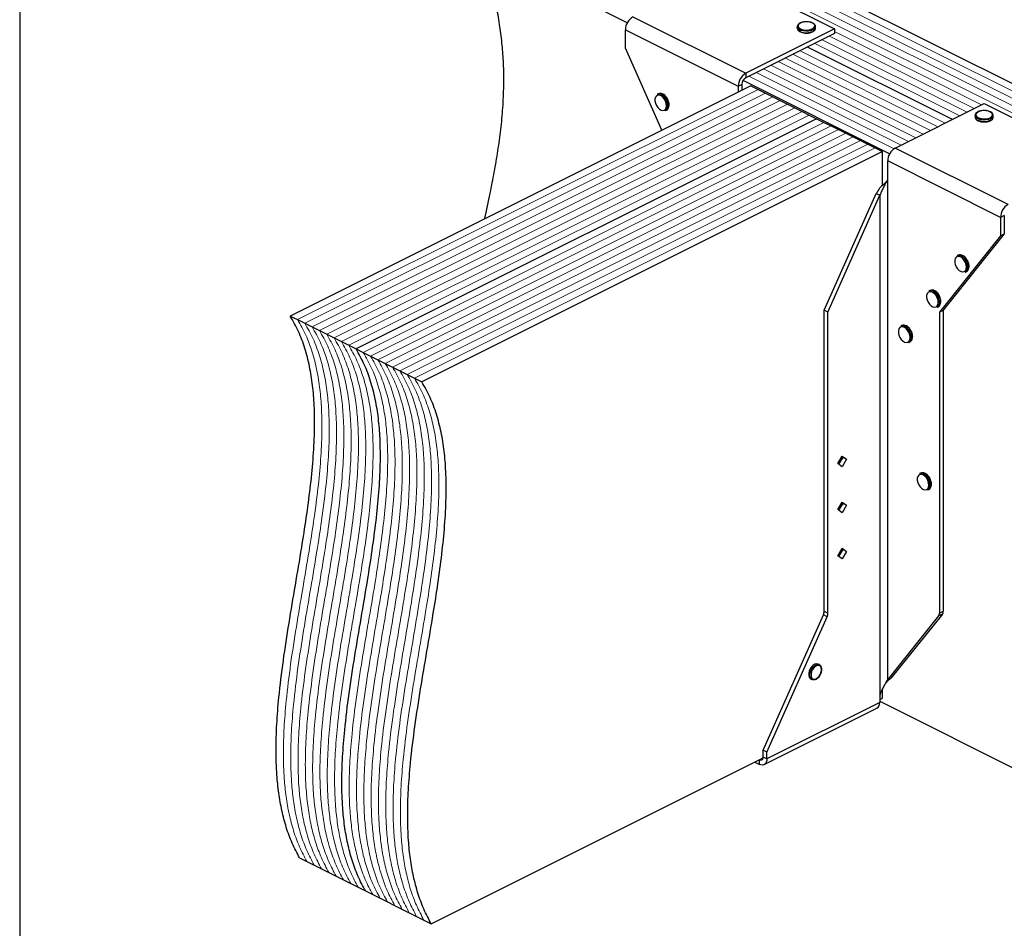
# Model space of a CAD drawing. Units: millimetres. Extents: x -1060 to -150, y -225 to 964.
# Drawn here: x -1025 to -484, y 174 to 674 of the extents above; entities that cross this region are included whole.
import ezdxf

# ---------------------------------------------------------------- set-up
doc = ezdxf.new("R2010")
doc.units = ezdxf.units.MM
doc.header["$MEASUREMENT"] = 0
doc.layers.get('0').update_dxf_attribs({"linetype": 'CONTINUOUS', "lineweight": 15})
doc.layers.get('Defpoints').update_dxf_attribs({"linetype": 'CONTINUOUS'})

msp = doc.modelspace()

# ---------------------------------------------------------------- linework, layer by layer
at = {"color": 7, "linetype": 'Continuous', "lineweight": 25}
for p, q in [((-327.66, 562.99), (-700.04, 749.19)), ((-691.06, 672.29), (-772.45, 712.98)), ((-639.06, 699.98), (-577, 668.95)), ((-687.98, 675.52), (-625.91, 644.49)), ((-692.11, 668.39), (-630.05, 637.35)), ((-692.11, 658.25), (-692.11, 668.39)), ((-577, 668.95), (-625.91, 644.49)), ((-577, 666.41), (-625.91, 641.96)), ((-597.55, 670.13), (-597.55, 669.34)), ((-587.48, 669.34), (-587.48, 670.13)), ((-587.48, 669.29), (-587.48, 669.34)), ((-577, 668.95), (-577, 666.41)), ((-672.05, 613.13), (-692.11, 658.25)), ((-512.21, 619.07), (-591.95, 658.94)), ((-512.21, 619.07), (-591.95, 658.94)), ((-546.72, 600.12), (-627.39, 640.45)), ((-625.91, 644.49), (-625.91, 641.96)), ((-623.11, 637.6), (-876.53, 510.89)), ((-630.05, 637.35), (-627.98, 638.39)), ((-630.05, 637.35), (-630.05, 634.13)), ((-627.98, 638.39), (-627.98, 635.16)), ((-623.11, 637.6), (-619.08, 635.59)), ((-619.08, 635.59), (-615.06, 633.58)), ((-674, 633.24), (-674.65, 632.92)), ((-615.06, 633.58), (-611.04, 631.57)), ((-611.04, 631.57), (-607.01, 629.56)), ((-607.01, 629.56), (-602.99, 627.54)), ((-670.15, 623.92), (-669.5, 624.24)), ((-668.84, 626.64), (-668.87, 626.05)), ((-668.06, 627.12), (-668.07, 627.32)), ((-602.99, 627.54), (-598.97, 625.53)), ((-598.97, 625.53), (-594.95, 623.52)), ((-594.95, 623.52), (-590.92, 621.51)), ((-543.64, 603.35), (-494.72, 627.81)), ((-494.72, 627.81), (-432.66, 596.78)), ((-586.9, 619.5), (-840.33, 492.79)), ((-586.9, 619.5), (-840.33, 492.79)), ((-590.92, 621.51), (-586.9, 619.5)), ((-586.9, 619.5), (-582.88, 617.49)), ((-499.76, 621.24), (-499.76, 620.45)), ((-489.69, 620.45), (-489.69, 621.24)), ((-489.69, 620.39), (-489.69, 620.45)), ((-582.88, 617.49), (-578.86, 615.48)), ((-578.86, 615.48), (-574.83, 613.46)), ((-574.83, 613.46), (-570.81, 611.45)), ((-570.81, 611.45), (-566.79, 609.44)), ((-566.79, 609.44), (-562.77, 607.43)), ((-562.77, 607.43), (-558.74, 605.42)), ((-550.7, 601.4), (-804.12, 474.68)), ((-558.74, 605.42), (-554.72, 603.41)), ((-554.72, 603.41), (-550.7, 601.4)), ((-550.7, 582.79), (-550.7, 601.4)), ((-481.58, 572.32), (-543.64, 603.35)), ((-485.71, 565.19), (-547.78, 596.22)), ((-547.78, 586.08), (-547.78, 596.22)), ((-547.93, 585.9), (-547.78, 586.08)), ((-547.93, 585.9), (-547.93, 310.69)), ((-582.73, 514.09), (-554.13, 578.4)), ((-580.66, 513.06), (-552.06, 577.37)), ((-554.13, 578.4), (-552.06, 577.37)), ((-552.06, 577.37), (-552.06, 302.16)), ((-483.64, 566.22), (-485.71, 565.19)), ((-485.71, 565.19), (-485.71, 555.05)), ((-483.64, 566.22), (-483.64, 556.08)), ((-485.71, 555.05), (-519.33, 513.06)), ((-483.64, 556.08), (-517.26, 514.09)), ((-485.71, 555.05), (-483.64, 556.08)), ((-508.97, 544.4), (-509.62, 544.07)), ((-503.81, 537.79), (-503.85, 537.2)), ((-503.03, 538.28), (-503.04, 538.47)), ((-505.12, 535.07), (-504.47, 535.39)), ((-524.49, 525.01), (-525.14, 524.69)), ((-520.64, 515.69), (-519.99, 516.01)), ((-519.33, 518.41), (-519.36, 517.82)), ((-518.55, 518.9), (-518.56, 519.09)), ((-876.53, 510.89), (-872.51, 508.88)), ((-580.66, 513.06), (-582.73, 514.09)), ((-582.73, 348.44), (-582.73, 514.09)), ((-580.66, 347.41), (-580.66, 513.06)), ((-519.33, 513.06), (-517.26, 514.09)), ((-519.33, 513.06), (-519.33, 347.41)), ((-517.26, 514.09), (-517.26, 348.44)), ((-872.51, 508.88), (-868.49, 506.86)), ((-868.49, 506.86), (-864.46, 504.85)), ((-864.46, 504.85), (-860.44, 502.84)), ((-540.01, 505.63), (-540.65, 505.31)), ((-860.44, 502.84), (-856.42, 500.83)), ((-856.42, 500.83), (-852.4, 498.82)), ((-852.4, 498.82), (-848.37, 496.81)), ((-534.84, 499.03), (-534.88, 498.44)), ((-534.06, 499.52), (-534.07, 499.71)), ((-848.37, 496.81), (-844.35, 494.8)), ((-844.35, 494.8), (-840.33, 492.79)), ((-536.15, 496.31), (-535.51, 496.63)), ((-840.33, 492.79), (-836.31, 490.77)), ((-836.31, 490.77), (-832.28, 488.76)), ((-832.28, 488.76), (-828.26, 486.75)), ((-828.26, 486.75), (-824.24, 484.74)), ((-824.24, 484.74), (-820.22, 482.73)), ((-820.22, 482.73), (-816.19, 480.72)), ((-816.19, 480.72), (-812.17, 478.71)), ((-812.17, 478.71), (-808.15, 476.69)), ((-808.15, 476.69), (-804.12, 474.68)), ((-575.3, 429.64), (-572.9, 433.78)), ((-573.09, 433.45), (-572.57, 433.07)), ((-572.9, 433.78), (-570.5, 432.04)), ((-572.9, 427.9), (-575.3, 429.64)), ((-572.57, 433.07), (-574.78, 429.26)), ((-570.5, 432.04), (-572.9, 427.9)), ((-570.5, 432.04), (-572.57, 433.07)), ((-529.66, 424.45), (-530.31, 424.13)), ((-524.5, 417.85), (-524.54, 417.25)), ((-523.72, 418.33), (-523.73, 418.52)), ((-525.81, 415.12), (-525.16, 415.45)), ((-575.3, 404.3), (-572.9, 408.44)), ((-572.57, 407.74), (-574.78, 403.93)), ((-573.09, 408.11), (-572.57, 407.74)), ((-572.9, 408.44), (-570.5, 406.7)), ((-570.5, 406.7), (-572.9, 402.56)), ((-570.5, 406.7), (-572.57, 407.74)), ((-572.9, 402.56), (-575.3, 404.3)), ((-575.3, 378.97), (-572.9, 383.1)), ((-572.57, 382.4), (-574.78, 378.59)), ((-573.09, 382.78), (-572.57, 382.4)), ((-572.9, 383.1), (-570.5, 381.36)), ((-570.5, 381.36), (-572.9, 377.23)), ((-570.5, 381.36), (-572.57, 382.4)), ((-572.9, 377.23), (-575.3, 378.97)), ((-582.73, 348.44), (-580.66, 347.41)), ((-517.73, 346.86), (-545.86, 311.72)), ((-517.73, 346.86), (-519.8, 345.82)), ((-519.33, 347.41), (-517.26, 348.44)), ((-616.34, 271.83), (-583.19, 346.39)), ((-614.28, 270.8), (-581.13, 345.35)), ((-581.13, 345.35), (-583.19, 346.39)), ((-519.8, 345.82), (-547.93, 310.69)), ((-585.4, 319), (-586.05, 319.32)), ((-584.1, 316.17), (-584.08, 316.36)), ((-590.13, 311.15), (-589.49, 310.83)), ((-549.15, 308.39), (-547.2, 310.66)), ((-547.93, 310.69), (-545.86, 311.72)), ((-547.27, 310.61), (-545.86, 311.72)), ((-550.7, 300.51), (-550.7, 305.45)), ((-552.21, 298.14), (-614.28, 267.11)), ((-552.06, 302.16), (-552.21, 301.83)), ((-552.21, 301.83), (-552.21, 298.14)), ((-552.21, 299.76), (-550.7, 300.51)), ((-552.21, 298.82), (-400.06, 222.74)), ((-615.8, 263.94), (-553.73, 294.97)), ((-614.28, 270.8), (-616.34, 271.83)), ((-616.34, 268.14), (-616.34, 271.83)), ((-798.95, 176.39), (-616.38, 267.67)), ((-618.43, 266.65), (-618.41, 266.64)), ((-616.39, 267.65), (-618.41, 266.64)), ((-618.41, 264.11), (-618.41, 266.64)), ((-614.28, 267.11), (-616.34, 268.14)), ((-614.28, 267.11), (-614.28, 270.8)), ((-620.96, 265.38), (-618.41, 264.11)), ((-871.36, 212.59), (-867.34, 210.58)), ((-867.34, 210.58), (-863.31, 208.57)), ((-863.31, 208.57), (-859.29, 206.56)), ((-859.29, 206.56), (-855.27, 204.55)), ((-855.27, 204.55), (-851.25, 202.53)), ((-851.25, 202.53), (-847.22, 200.52)), ((-847.22, 200.52), (-843.2, 198.51)), ((-843.2, 198.51), (-839.18, 196.5)), ((-839.18, 196.5), (-835.16, 194.49)), ((-835.16, 194.49), (-831.13, 192.48)), ((-831.13, 192.48), (-827.11, 190.47)), ((-827.11, 190.47), (-823.09, 188.46)), ((-823.09, 188.46), (-819.07, 186.44)), ((-819.07, 186.44), (-815.04, 184.43)), ((-815.04, 184.43), (-811.02, 182.42)), ((-811.02, 182.42), (-807, 180.41)), ((-807, 180.41), (-802.98, 178.4)), ((-802.98, 178.4), (-798.95, 176.39))]:
    msp.add_line(p, q, dxfattribs=at)
at = {"color": 7, "linetype": 'Continuous', "lineweight": 5}
for p, q in [((-339.72, 556.96), (-712.11, 743.15)), ((-339.72, 556.96), (-712.11, 743.15)), ((-335.7, 558.97), (-708.08, 745.16)), ((-335.7, 558.97), (-708.08, 745.16)), ((-331.68, 560.98), (-704.06, 747.17)), ((-331.68, 560.98), (-704.06, 747.17)), ((-343.75, 554.95), (-716.13, 741.14)), ((-343.75, 554.95), (-716.13, 741.14)), ((-496.12, 627.11), (-577, 667.55)), ((-496.12, 627.11), (-577, 667.55)), ((-508.19, 621.08), (-587.93, 660.95)), ((-508.19, 621.08), (-587.93, 660.95)), ((-504.16, 623.09), (-583.9, 662.96)), ((-504.16, 623.09), (-583.9, 662.96)), ((-500.14, 625.1), (-579.88, 664.97)), ((-500.14, 625.1), (-579.88, 664.97)), ((-516.23, 617.06), (-595.97, 656.93)), ((-516.23, 617.06), (-595.97, 656.93)), ((-528.3, 611.02), (-608.04, 650.89)), ((-528.3, 611.02), (-608.04, 650.89)), ((-524.28, 613.03), (-604.02, 652.9)), ((-524.28, 613.03), (-604.02, 652.9)), ((-520.26, 615.05), (-599.99, 654.92)), ((-520.26, 615.05), (-599.99, 654.92)), ((-540.37, 604.99), (-620.11, 644.86)), ((-540.37, 604.99), (-620.11, 644.86)), ((-536.35, 607), (-616.09, 646.87)), ((-536.35, 607), (-616.09, 646.87)), ((-532.32, 609.01), (-612.06, 648.88)), ((-532.32, 609.01), (-612.06, 648.88)), ((-544.32, 602.94), (-624.13, 642.85)), ((-544.32, 602.94), (-624.13, 642.85)), ((-619.08, 635.59), (-872.51, 508.88)), ((-619.08, 635.59), (-872.51, 508.88)), ((-615.06, 633.58), (-868.49, 506.86)), ((-615.06, 633.58), (-868.49, 506.86)), ((-611.04, 631.57), (-864.46, 504.85)), ((-611.04, 631.57), (-864.46, 504.85)), ((-607.01, 629.56), (-860.44, 502.84)), ((-607.01, 629.56), (-860.44, 502.84)), ((-602.99, 627.54), (-856.42, 500.83)), ((-602.99, 627.54), (-856.42, 500.83)), ((-598.97, 625.53), (-852.4, 498.82)), ((-598.97, 625.53), (-852.4, 498.82)), ((-594.95, 623.52), (-848.37, 496.81)), ((-594.95, 623.52), (-848.37, 496.81)), ((-590.92, 621.51), (-844.35, 494.8)), ((-590.92, 621.51), (-844.35, 494.8)), ((-582.88, 617.49), (-836.31, 490.77)), ((-582.88, 617.49), (-836.31, 490.77)), ((-578.86, 615.48), (-832.28, 488.76)), ((-578.86, 615.48), (-832.28, 488.76)), ((-574.83, 613.46), (-828.26, 486.75)), ((-574.83, 613.46), (-828.26, 486.75)), ((-570.81, 611.45), (-824.24, 484.74)), ((-570.81, 611.45), (-824.24, 484.74)), ((-566.79, 609.44), (-820.22, 482.73)), ((-566.79, 609.44), (-820.22, 482.73)), ((-562.77, 607.43), (-816.19, 480.72)), ((-562.77, 607.43), (-816.19, 480.72)), ((-558.74, 605.42), (-812.17, 478.71)), ((-558.74, 605.42), (-812.17, 478.71)), ((-554.72, 603.41), (-808.15, 476.69)), ((-554.72, 603.41), (-808.15, 476.69))]:
    msp.add_line(p, q, dxfattribs=at)
at = {"color": 7, "linetype": 'Continuous', "lineweight": 25, "flags": 128}
for points in [[(-589.28, 668.91), (-588.47, 669.46), (-588.02, 670.11), (-587.97, 670.79), (-588.32, 671.45), (-589.05, 672.02), (-590.08, 672.47), (-591.33, 672.74), (-592.69, 672.82), (-594.03, 672.69), (-595.23, 672.37), (-596.2, 671.89), (-596.83, 671.29), (-597.09, 670.62), (-596.93, 669.94), (-596.39, 669.31), (-595.5, 668.8), (-594.34, 668.43), (-593.03, 668.26), (-591.66, 668.28), (-590.38, 668.51), (-589.28, 668.91)], [(-588.96, 668.36), (-590.1, 667.93), (-591.44, 667.68), (-592.87, 667.63), (-594.27, 667.78), (-595.53, 668.12), (-596.54, 668.63), (-597.23, 669.26), (-597.53, 669.96), (-597.55, 670.14)], [(-597.55, 669.34), (-597.53, 669.16), (-597.23, 668.46), (-596.54, 667.84), (-595.53, 667.33), (-594.27, 666.99), (-592.87, 666.83), (-591.44, 666.88), (-590.1, 667.13), (-588.96, 667.56)], [(-669.48, 626.64), (-669.63, 627.88), (-670.05, 629.15), (-670.7, 630.35), (-671.54, 631.35), (-672.48, 632.09), (-673.44, 632.48), (-674.34, 632.5), (-675.09, 632.14), (-675.63, 631.43), (-675.92, 630.45), (-675.92, 629.27), (-675.63, 628), (-675.09, 626.75), (-674.34, 625.63), (-673.44, 624.75), (-672.48, 624.19), (-671.54, 623.98), (-670.7, 624.15), (-670.05, 624.69), (-669.63, 625.54), (-669.48, 626.64)], [(-491.49, 620.02), (-490.68, 620.57), (-490.23, 621.21), (-490.18, 621.89), (-490.53, 622.55), (-491.26, 623.13), (-492.29, 623.57), (-493.54, 623.85), (-494.9, 623.92), (-496.24, 623.8), (-497.44, 623.48), (-498.41, 622.99), (-499.04, 622.39), (-499.3, 621.72), (-499.14, 621.04), (-498.6, 620.42), (-497.71, 619.9), (-496.55, 619.54), (-495.24, 619.36), (-493.87, 619.39), (-492.59, 619.61), (-491.49, 620.02)], [(-491.17, 619.46), (-492.31, 619.03), (-493.66, 618.78), (-495.08, 618.73), (-496.48, 618.88), (-497.74, 619.23), (-498.75, 619.73), (-499.44, 620.36), (-499.74, 621.06), (-499.76, 621.24)], [(-499.76, 620.45), (-499.74, 620.27), (-499.44, 619.57), (-498.75, 618.94), (-497.74, 618.43), (-496.48, 618.09), (-495.08, 617.94), (-493.66, 617.99), (-492.31, 618.24), (-491.17, 618.67)], [(-504.46, 537.79), (-504.6, 539.03), (-505.02, 540.31), (-505.68, 541.5), (-506.51, 542.51), (-507.45, 543.24), (-508.41, 543.63), (-509.31, 543.65), (-510.07, 543.29), (-510.61, 542.59), (-510.89, 541.6), (-510.89, 540.42), (-510.61, 539.15), (-510.07, 537.9), (-509.31, 536.79), (-508.41, 535.91), (-507.45, 535.34), (-506.51, 535.13), (-505.68, 535.3), (-505.02, 535.84), (-504.6, 536.7), (-504.46, 537.79)], [(-519.97, 518.41), (-520.12, 519.65), (-520.54, 520.92), (-521.19, 522.12), (-522.03, 523.13), (-522.97, 523.86), (-523.93, 524.25), (-524.83, 524.27), (-525.58, 523.91), (-526.12, 523.21), (-526.41, 522.22), (-526.41, 521.04), (-526.12, 519.77), (-525.58, 518.52), (-524.83, 517.41), (-523.93, 516.53), (-522.97, 515.96), (-522.03, 515.75), (-521.19, 515.92), (-520.54, 516.46), (-520.12, 517.32), (-519.97, 518.41)], [(-535.49, 499.03), (-535.63, 500.27), (-536.05, 501.54), (-536.71, 502.74), (-537.54, 503.75), (-538.48, 504.48), (-539.45, 504.87), (-540.34, 504.89), (-541.1, 504.53), (-541.64, 503.82), (-541.92, 502.84), (-541.92, 501.66), (-541.64, 500.39), (-541.1, 499.14), (-540.34, 498.03), (-539.45, 497.14), (-538.48, 496.58), (-537.54, 496.37), (-536.71, 496.54), (-536.05, 497.08), (-535.63, 497.93), (-535.49, 499.03)], [(-525.15, 417.85), (-525.29, 419.09), (-525.71, 420.36), (-526.36, 421.55), (-527.2, 422.56), (-528.14, 423.29), (-529.1, 423.69), (-530, 423.7), (-530.75, 423.34), (-531.3, 422.64), (-531.58, 421.65), (-531.58, 420.47), (-531.3, 419.2), (-530.75, 417.95), (-530, 416.84), (-529.1, 415.96), (-528.14, 415.39), (-527.2, 415.18), (-526.36, 415.36), (-525.71, 415.9), (-525.29, 416.75), (-525.15, 417.85)], [(-586.05, 319.32), (-586.08, 319.33), (-586.91, 319.5), (-587.85, 319.3), (-588.81, 318.73), (-589.71, 317.85), (-590.46, 316.74), (-591, 315.5), (-591.28, 314.23), (-591.28, 313.05), (-591, 312.07), (-590.46, 311.36), (-590.13, 311.15)], [(-587.62, 310.88), (-588.16, 310.7), (-589.06, 310.68), (-589.81, 311.04), (-590.35, 311.74), (-590.64, 312.73), (-590.64, 313.91), (-590.35, 315.17), (-589.81, 316.42), (-589.06, 317.53), (-588.16, 318.41), (-587.2, 318.97), (-586.27, 319.18), (-585.43, 319.01), (-584.78, 318.47), (-584.36, 317.62), (-584.35, 317.58)], [(-584.22, 316.2), (-584.38, 317.28), (-584.83, 318.08), (-585.53, 318.52), (-586.41, 318.56), (-587.36, 318.18), (-588.29, 317.43), (-589.09, 316.38), (-589.68, 315.17), (-589.99, 313.9), (-589.99, 312.73), (-589.68, 311.78), (-589.09, 311.15), (-588.29, 310.91), (-587.36, 311.09), (-586.41, 311.66), (-585.53, 312.57), (-584.83, 313.71), (-584.38, 314.97), (-584.22, 316.2)], [(-616.34, 268.14), (-616.38, 267.67), (-616.5, 267.25), (-616.69, 266.91), (-616.95, 266.65), (-617.26, 266.49), (-617.62, 266.44), (-618.01, 266.49), (-618.41, 266.64)], [(-614.28, 267.11), (-614.35, 266.16), (-614.59, 265.32), (-614.97, 264.64), (-615.49, 264.13), (-616.11, 263.81), (-616.83, 263.7), (-617.61, 263.8), (-618.41, 264.11)]]:
    msp.add_lwpolyline(points, dxfattribs=at)
at = {"color": 7, "linetype": 'Continuous', "lineweight": 25}
for centre, radius, start, end in [((-683.64, 668.24), 8.47, 120.7579, 179.0322), ((-589.65, 670.44), 2.2, 288.5191, 350.9134), ((-589.66, 669.66), 2.21, 288.5952, 350.344), ((-621.58, 637.21), 8.47, 120.7579, 179.0322), ((-623.75, 638.32), 4.24, 120.7579, 179.0322), ((-673.66, 630.51), 2.6, 57.9471, 112.247), ((-673.01, 630.82), 2.61, 57.2247, 112.1755), ((-676.01, 626.59), 7.17, 0.4007, 58.6643), ((-675.29, 626.97), 7.08, 353.9839, 58.5816), ((-671.44, 626.14), 2.57, 300.3057, 357.9487), ((-670.77, 626.43), 2.53, 300.1111, 355.501), ((-491.87, 621.55), 2.2, 288.5191, 350.9134), ((-491.87, 620.76), 2.21, 288.5952, 350.344), ((-539.31, 596.07), 8.47, 120.7579, 179.0322), ((-477.24, 565.04), 8.47, 120.7579, 179.0322), ((-508.64, 541.66), 2.6, 57.9471, 112.247), ((-507.99, 541.97), 2.61, 57.2247, 112.1755), ((-510.99, 537.74), 7.17, 0.4007, 58.6643), ((-510.26, 538.13), 7.08, 353.9839, 58.5816), ((-506.42, 537.29), 2.57, 300.3057, 357.9487), ((-505.74, 537.58), 2.53, 300.1111, 355.501), ((-524.15, 522.28), 2.6, 57.9471, 112.247), ((-523.5, 522.59), 2.61, 57.2247, 112.1755), ((-526.5, 518.36), 7.17, 0.4007, 58.6643), ((-525.78, 518.75), 7.08, 353.9839, 58.5816), ((-521.93, 517.91), 2.57, 300.3057, 357.9487), ((-521.26, 518.2), 2.53, 300.1111, 355.501), ((-539.67, 502.9), 2.6, 57.9471, 112.247), ((-539.02, 503.21), 2.61, 57.2247, 112.1755), ((-542.02, 498.98), 7.17, 0.4007, 58.6643), ((-541.3, 499.37), 7.08, 353.9839, 58.5816), ((-537.45, 498.53), 2.57, 300.3057, 357.9487), ((-536.78, 498.82), 2.53, 300.1111, 355.501), ((-529.32, 421.72), 2.6, 57.9471, 112.247), ((-528.68, 422.03), 2.61, 57.2247, 112.1755), ((-531.67, 417.8), 7.17, 0.4007, 58.6643), ((-530.95, 418.18), 7.08, 353.9839, 58.5816), ((-527.11, 417.35), 2.57, 300.3057, 357.9487), ((-526.43, 417.64), 2.53, 300.1111, 355.501), ((-587.86, 348.53), 5.14, 335.3424, 358.9609), ((-585.79, 347.5), 5.14, 335.3424, 358.9609), ((-521.85, 347.29), 2.52, 324.4538, 2.6241), ((-519.78, 348.32), 2.52, 324.4538, 2.6241), ((-555.54, 297.79), 3.35, 302.6962, 5.9747)]:
    msp.add_arc(centre, radius, start, end, dxfattribs=at)
for points, knots in [([(-769.56, 564.37), (-768.53, 569.08), (-766.67, 577.59), (-764.21, 590.04), (-762.21, 601.69), (-760.59, 613.46), (-759.45, 625.41), (-758.91, 637.58), (-759.05, 649.12), (-759.8, 659.99), (-761.02, 670.14), (-762.84, 680.52), (-765.32, 691.13), (-768.45, 702.01), (-771.1, 709.29), (-772.45, 712.98)], [0, 0, 0, 0, 0.106588, 0.192654, 0.277899, 0.362166, 0.445391, 0.527626, 0.609075, 0.67277, 0.736489, 0.80059, 0.865517, 0.93179, 1, 1, 1, 1]), ([(-592.73, 672.85), (-592.94, 672.85), (-593.59, 672.86), (-594.65, 672.66), (-595.81, 672.28), (-596.72, 671.74), (-597.29, 671.09), (-597.57, 670.53), (-597.52, 670.21), (-597.51, 670.14)], [0, 0, 0, 0, 0.080749, 0.261637, 0.443607, 0.627918, 0.79641, 0.953572, 1, 1, 1, 1]), ([(-587.53, 670.08), (-587.52, 670.24), (-587.49, 670.65), (-587.86, 671.27), (-588.51, 671.88), (-589.46, 672.38), (-590.65, 672.72), (-591.79, 672.89), (-592.49, 672.86), (-592.73, 672.85)], [0, 0, 0, 0, 0.093199, 0.244722, 0.400481, 0.567484, 0.737632, 0.906787, 1, 1, 1, 1]), ([(-597.5, 669.29), (-597.5, 669.12), (-597.49, 668.69), (-597.06, 668.08), (-596.35, 667.49), (-595.35, 667.02), (-594.13, 666.72), (-593.21, 666.58), (-592.74, 666.6), (-592.73, 666.6)], [0, 0, 0, 0, 0.109867, 0.273097, 0.444166, 0.62633, 0.810256, 0.993098, 1, 1, 1, 1]), ([(-592.73, 666.6), (-592.29, 666.61), (-591.41, 666.62), (-590.18, 666.86), (-589.51, 667.14), (-589.2, 667.27)], [0, 0, 0, 0, 0.337729, 0.689593, 1, 1, 1, 1]), ([(-588.98, 667.37), (-588.84, 667.45), (-588.38, 667.7), (-587.86, 668.21), (-587.5, 668.81), (-587.52, 669.17), (-587.53, 669.28)], [0, 0, 0, 0, 0.1572511, 0.5371465, 0.8618607, 1, 1, 1, 1]), ([(-669.21, 630.81), (-669.33, 631.02), (-669.69, 631.62), (-670.44, 632.42), (-671.09, 632.83), (-671.4, 633.03)], [0, 0, 0, 0, 0.2165773, 0.6164397, 1, 1, 1, 1]), ([(-668.07, 627.32), (-668.07, 627.47), (-668.1, 628.03), (-668.34, 629.04), (-668.73, 630.09), (-669.09, 630.64), (-669.21, 630.81)], [0, 0, 0, 0, 0.132013, 0.48533, 0.838611, 1, 1, 1, 1]), ([(-668.12, 626.39), (-668.11, 626.41), (-668.05, 626.62), (-668.05, 626.88), (-668.06, 627.12)], [0, 0, 0, 0, 0.068863, 1, 1, 1, 1]), ([(-494.94, 623.96), (-495.15, 623.96), (-495.8, 623.96), (-496.86, 623.76), (-498.02, 623.38), (-498.93, 622.84), (-499.5, 622.2), (-499.78, 621.63), (-499.73, 621.32), (-499.72, 621.24)], [0, 0, 0, 0, 0.080749, 0.261637, 0.443607, 0.627918, 0.79641, 0.953572, 1, 1, 1, 1]), ([(-489.74, 621.19), (-489.73, 621.34), (-489.7, 621.76), (-490.07, 622.38), (-490.72, 622.99), (-491.68, 623.48), (-492.86, 623.83), (-494, 623.99), (-494.7, 623.97), (-494.94, 623.96)], [0, 0, 0, 0, 0.093199, 0.244722, 0.400481, 0.567484, 0.737632, 0.906787, 1, 1, 1, 1]), ([(-499.71, 620.4), (-499.71, 620.22), (-499.7, 619.8), (-499.27, 619.18), (-498.56, 618.6), (-497.56, 618.12), (-496.34, 617.82), (-495.42, 617.69), (-494.95, 617.71), (-494.94, 617.71)], [0, 0, 0, 0, 0.109867, 0.273097, 0.444166, 0.62633, 0.810256, 0.993098, 1, 1, 1, 1]), ([(-494.94, 617.71), (-494.5, 617.72), (-493.62, 617.73), (-492.39, 617.96), (-491.72, 618.24), (-491.41, 618.37)], [0, 0, 0, 0, 0.337729, 0.689593, 1, 1, 1, 1]), ([(-491.19, 618.48), (-491.05, 618.55), (-490.59, 618.8), (-490.07, 619.32), (-489.71, 619.92), (-489.73, 620.27), (-489.74, 620.38)], [0, 0, 0, 0, 0.157251, 0.537146, 0.861861, 1, 1, 1, 1]), ([(-547.93, 585.9), (-548.2, 585.32), (-548.52, 584.72), (-549.23, 583.44), (-549.61, 582.77), (-550.38, 581.35), (-550.76, 580.6), (-551.47, 579.04), (-551.79, 578.22), (-552.06, 577.37)], [0, 0, 0, 0, 0.25, 0.25, 0.5, 0.5, 0.75, 0.75, 1, 1, 1, 1]), ([(-548.5, 584.8), (-548.99, 584.39), (-550.23, 583.37), (-552.33, 581.25), (-553.53, 579.35), (-554.13, 578.4)], [0, 0, 0, 0, 0.250217, 0.625108, 1, 1, 1, 1]), ([(-504.18, 541.96), (-504.31, 542.17), (-504.66, 542.77), (-505.42, 543.57), (-506.06, 543.98), (-506.37, 544.18)], [0, 0, 0, 0, 0.2165773, 0.6164397, 1, 1, 1, 1]), ([(-503.04, 538.47), (-503.05, 538.62), (-503.07, 539.18), (-503.31, 540.19), (-503.71, 541.25), (-504.07, 541.79), (-504.18, 541.96)], [0, 0, 0, 0, 0.132013, 0.48533, 0.838611, 1, 1, 1, 1]), ([(-503.09, 537.54), (-503.09, 537.56), (-503.02, 537.78), (-503.03, 538.04), (-503.03, 538.28)], [0, 0, 0, 0, 0.068863, 1, 1, 1, 1]), ([(-519.7, 522.58), (-519.82, 522.79), (-520.18, 523.39), (-520.93, 524.19), (-521.58, 524.6), (-521.89, 524.8)], [0, 0, 0, 0, 0.2165773, 0.6164397, 1, 1, 1, 1]), ([(-518.56, 519.09), (-518.56, 519.24), (-518.59, 519.8), (-518.83, 520.81), (-519.22, 521.86), (-519.58, 522.41), (-519.7, 522.58)], [0, 0, 0, 0, 0.132013, 0.48533, 0.838611, 1, 1, 1, 1]), ([(-518.61, 518.16), (-518.6, 518.18), (-518.54, 518.4), (-518.54, 518.66), (-518.55, 518.9)], [0, 0, 0, 0, 0.068863, 1, 1, 1, 1]), ([(-871.36, 212.59), (-872.78, 215.26), (-875.57, 220.51), (-878.77, 229.3), (-881.21, 238.52), (-882.91, 248.21), (-884.05, 259.33), (-884.45, 272.02), (-884.01, 286.31), (-882.7, 302.72), (-880.41, 321.27), (-877.23, 341.88), (-873.7, 362.65), (-870.41, 382.02), (-867.62, 399.83), (-865.44, 415.99), (-863.85, 431.77), (-863.02, 447.06), (-863.13, 460.71), (-864.1, 472.74), (-865.78, 483.26), (-868.35, 493.2), (-871.83, 502.59), (-874.95, 508.09), (-876.53, 510.89)], [0, 0, 0, 0, 0.036835, 0.072617, 0.107694, 0.142362, 0.176864, 0.222091, 0.267628, 0.313613, 0.375933, 0.438926, 0.502237, 0.565426, 0.615591, 0.665204, 0.714138, 0.762369, 0.810008, 0.84721, 0.884451, 0.922049, 0.960405, 1, 1, 1, 1]), ([(-535.21, 503.2), (-535.34, 503.41), (-535.69, 504.01), (-536.45, 504.81), (-537.09, 505.22), (-537.41, 505.42)], [0, 0, 0, 0, 0.216577, 0.61644, 1, 1, 1, 1]), ([(-534.07, 499.71), (-534.08, 499.86), (-534.1, 500.42), (-534.34, 501.43), (-534.74, 502.48), (-535.1, 503.03), (-535.21, 503.2)], [0, 0, 0, 0, 0.132013, 0.48533, 0.838611, 1, 1, 1, 1]), ([(-534.12, 498.78), (-534.12, 498.8), (-534.06, 499.02), (-534.06, 499.27), (-534.06, 499.52)], [0, 0, 0, 0, 0.0688628, 1, 1, 1, 1]), ([(-835.16, 194.49), (-836.57, 197.15), (-839.36, 202.41), (-842.56, 211.2), (-845.01, 220.42), (-846.7, 230.1), (-847.84, 241.23), (-848.25, 253.92), (-847.81, 268.21), (-846.5, 284.62), (-844.21, 303.17), (-841.03, 323.78), (-837.5, 344.55), (-834.2, 363.92), (-831.41, 381.73), (-829.24, 397.89), (-827.65, 413.66), (-826.82, 428.95), (-826.93, 442.61), (-827.9, 454.64), (-829.58, 465.16), (-832.15, 475.1), (-835.63, 484.49), (-838.74, 489.99), (-840.33, 492.79)], [0, 0, 0, 0, 0.036835, 0.072617, 0.107694, 0.142362, 0.176864, 0.222091, 0.267628, 0.313613, 0.375933, 0.438926, 0.502237, 0.565426, 0.615591, 0.665204, 0.714138, 0.762369, 0.810008, 0.84721, 0.884451, 0.922049, 0.960405, 1, 1, 1, 1]), ([(-835.16, 194.49), (-836.57, 197.15), (-839.36, 202.41), (-842.56, 211.2), (-845.01, 220.42), (-846.7, 230.1), (-847.84, 241.23), (-848.25, 253.92), (-847.81, 268.21), (-846.5, 284.62), (-844.21, 303.17), (-841.03, 323.78), (-837.5, 344.55), (-834.2, 363.92), (-831.41, 381.73), (-829.24, 397.89), (-827.65, 413.66), (-826.82, 428.95), (-826.93, 442.61), (-827.9, 454.64), (-829.58, 465.16), (-832.15, 475.1), (-835.63, 484.49), (-838.74, 489.99), (-840.33, 492.79)], [0, 0, 0, 0, 0.036835, 0.072617, 0.107694, 0.142362, 0.176864, 0.222091, 0.267628, 0.313613, 0.375933, 0.438926, 0.502237, 0.565426, 0.615591, 0.665204, 0.714138, 0.762369, 0.810008, 0.84721, 0.884451, 0.922049, 0.960405, 1, 1, 1, 1]), ([(-798.95, 176.39), (-800.37, 179.05), (-803.16, 184.31), (-806.36, 193.09), (-808.8, 202.32), (-810.5, 212), (-811.64, 223.13), (-812.05, 235.82), (-811.6, 250.11), (-810.29, 266.52), (-808.01, 285.07), (-804.82, 305.68), (-801.3, 326.45), (-798, 345.82), (-795.21, 363.63), (-793.04, 379.79), (-791.44, 395.56), (-790.62, 410.85), (-790.73, 424.5), (-791.7, 436.53), (-793.37, 447.06), (-795.94, 457), (-799.42, 466.39), (-802.54, 471.89), (-804.12, 474.68)], [0, 0, 0, 0, 0.036835, 0.072617, 0.107694, 0.142362, 0.176864, 0.222091, 0.267628, 0.313613, 0.375933, 0.438926, 0.502237, 0.565426, 0.615591, 0.665204, 0.714138, 0.762369, 0.810008, 0.84721, 0.884451, 0.922049, 0.960405, 1, 1, 1, 1]), ([(-524.87, 422.01), (-524.99, 422.22), (-525.35, 422.82), (-526.11, 423.62), (-526.75, 424.03), (-527.06, 424.24)], [0, 0, 0, 0, 0.216577, 0.61644, 1, 1, 1, 1]), ([(-523.73, 418.52), (-523.74, 418.67), (-523.76, 419.23), (-524, 420.25), (-524.39, 421.3), (-524.76, 421.84), (-524.87, 422.01)], [0, 0, 0, 0, 0.132013, 0.48533, 0.838611, 1, 1, 1, 1]), ([(-523.78, 417.6), (-523.78, 417.61), (-523.71, 417.83), (-523.72, 418.09), (-523.72, 418.33)], [0, 0, 0, 0, 0.068863, 1, 1, 1, 1]), ([(-584.57, 314.12), (-584.53, 314.18), (-584.31, 314.63), (-584.15, 315.36), (-584.11, 315.96), (-584.1, 316.17)], [0, 0, 0, 0, 0.098639, 0.682101, 1, 1, 1, 1]), ([(-584.08, 316.36), (-584.09, 316.57), (-584.09, 316.94), (-584.2, 317.25), (-584.25, 317.39)], [0, 0, 0, 0, 0.550495, 1, 1, 1, 1]), ([(-587.41, 310.89), (-587.15, 311.02), (-586.57, 311.3), (-585.75, 312.09), (-585.02, 313.06), (-584.71, 313.79), (-584.57, 314.12)], [0, 0, 0, 0, 0.223689, 0.497316, 0.771987, 1, 1, 1, 1]), ([(-552.06, 302.16), (-551.79, 303.01), (-551.47, 303.83), (-550.76, 305.39), (-550.38, 306.14), (-549.61, 307.56), (-549.23, 308.24), (-548.52, 309.51), (-548.2, 310.11), (-547.93, 310.69)], [0, 0, 0, 0, 0.25, 0.25, 0.5, 0.5, 0.75, 0.75, 1, 1, 1, 1])]:
    msp.add_open_spline(points, degree=3, knots=knots, dxfattribs=at)
at = {"color": 7, "linetype": 'Continuous', "lineweight": 5}
for points in [[(-867.34, 210.58), (-868.75, 213.24), (-871.54, 218.5), (-874.74, 227.29), (-877.19, 236.51), (-878.89, 246.19), (-880.02, 257.32), (-880.43, 270.01), (-879.99, 284.3), (-878.68, 300.71), (-876.39, 319.26), (-873.21, 339.87), (-869.68, 360.64), (-866.38, 380.01), (-863.59, 397.82), (-861.42, 413.98), (-859.83, 429.76), (-859, 445.04), (-859.11, 458.7), (-860.08, 470.73), (-861.76, 481.25), (-864.33, 491.19), (-867.81, 500.58), (-870.93, 506.08), (-872.51, 508.88)], [(-867.34, 210.58), (-868.75, 213.24), (-871.54, 218.5), (-874.74, 227.29), (-877.19, 236.51), (-878.89, 246.19), (-880.02, 257.32), (-880.43, 270.01), (-879.99, 284.3), (-878.68, 300.71), (-876.39, 319.26), (-873.21, 339.87), (-869.68, 360.64), (-866.38, 380.01), (-863.59, 397.82), (-861.42, 413.98), (-859.83, 429.76), (-859, 445.04), (-859.11, 458.7), (-860.08, 470.73), (-861.76, 481.25), (-864.33, 491.19), (-867.81, 500.58), (-870.93, 506.08), (-872.51, 508.88)], [(-863.31, 208.57), (-864.73, 211.23), (-867.52, 216.49), (-870.72, 225.28), (-873.17, 234.5), (-874.86, 244.18), (-876, 255.31), (-876.41, 268), (-875.96, 282.29), (-874.65, 298.7), (-872.37, 317.25), (-869.19, 337.86), (-865.66, 358.63), (-862.36, 378), (-859.57, 395.81), (-857.4, 411.97), (-855.81, 427.74), (-854.98, 443.03), (-855.09, 456.69), (-856.06, 468.72), (-857.73, 479.24), (-860.3, 489.18), (-863.78, 498.57), (-866.9, 504.07), (-868.49, 506.86)], [(-863.31, 208.57), (-864.73, 211.23), (-867.52, 216.49), (-870.72, 225.28), (-873.17, 234.5), (-874.86, 244.18), (-876, 255.31), (-876.41, 268), (-875.96, 282.29), (-874.65, 298.7), (-872.37, 317.25), (-869.19, 337.86), (-865.66, 358.63), (-862.36, 378), (-859.57, 395.81), (-857.4, 411.97), (-855.81, 427.74), (-854.98, 443.03), (-855.09, 456.69), (-856.06, 468.72), (-857.73, 479.24), (-860.3, 489.18), (-863.78, 498.57), (-866.9, 504.07), (-868.49, 506.86)], [(-859.29, 206.56), (-860.71, 209.22), (-863.5, 214.48), (-866.7, 223.26), (-869.14, 232.49), (-870.84, 242.17), (-871.98, 253.3), (-872.38, 265.99), (-871.94, 280.28), (-870.63, 296.69), (-868.35, 315.24), (-865.16, 335.85), (-861.63, 356.62), (-858.34, 375.99), (-855.55, 393.8), (-853.38, 409.96), (-851.78, 425.73), (-850.96, 441.02), (-851.07, 454.67), (-852.04, 466.7), (-853.71, 477.23), (-856.28, 487.17), (-859.76, 496.56), (-862.88, 502.06), (-864.46, 504.85)], [(-859.29, 206.56), (-860.71, 209.22), (-863.5, 214.48), (-866.7, 223.26), (-869.14, 232.49), (-870.84, 242.17), (-871.98, 253.3), (-872.38, 265.99), (-871.94, 280.28), (-870.63, 296.69), (-868.35, 315.24), (-865.16, 335.85), (-861.63, 356.62), (-858.34, 375.99), (-855.55, 393.8), (-853.38, 409.96), (-851.78, 425.73), (-850.96, 441.02), (-851.07, 454.67), (-852.04, 466.7), (-853.71, 477.23), (-856.28, 487.17), (-859.76, 496.56), (-862.88, 502.06), (-864.46, 504.85)], [(-855.27, 204.55), (-856.69, 207.21), (-859.48, 212.46), (-862.67, 221.25), (-865.12, 230.48), (-866.82, 240.16), (-867.96, 251.29), (-868.36, 263.98), (-867.92, 278.27), (-866.61, 294.68), (-864.32, 313.23), (-861.14, 333.83), (-857.61, 354.61), (-854.32, 373.98), (-851.53, 391.79), (-849.35, 407.94), (-847.76, 423.72), (-846.93, 439.01), (-847.04, 452.66), (-848.01, 464.69), (-849.69, 475.22), (-852.26, 485.16), (-855.74, 494.55), (-858.86, 500.05), (-860.44, 502.84)], [(-855.27, 204.55), (-856.69, 207.21), (-859.48, 212.46), (-862.67, 221.25), (-865.12, 230.48), (-866.82, 240.16), (-867.96, 251.29), (-868.36, 263.98), (-867.92, 278.27), (-866.61, 294.68), (-864.32, 313.23), (-861.14, 333.83), (-857.61, 354.61), (-854.32, 373.98), (-851.53, 391.79), (-849.35, 407.94), (-847.76, 423.72), (-846.93, 439.01), (-847.04, 452.66), (-848.01, 464.69), (-849.69, 475.22), (-852.26, 485.16), (-855.74, 494.55), (-858.86, 500.05), (-860.44, 502.84)], [(-851.25, 202.53), (-852.66, 205.2), (-855.45, 210.45), (-858.65, 219.24), (-861.1, 228.46), (-862.8, 238.15), (-863.93, 249.28), (-864.34, 261.97), (-863.9, 276.26), (-862.59, 292.67), (-860.3, 311.22), (-857.12, 331.82), (-853.59, 352.6), (-850.29, 371.97), (-847.5, 389.78), (-845.33, 405.93), (-843.74, 421.71), (-842.91, 437), (-843.02, 450.65), (-843.99, 462.68), (-845.67, 473.2), (-848.24, 483.15), (-851.72, 492.54), (-854.84, 498.04), (-856.42, 500.83)], [(-851.25, 202.53), (-852.66, 205.2), (-855.45, 210.45), (-858.65, 219.24), (-861.1, 228.46), (-862.8, 238.15), (-863.93, 249.28), (-864.34, 261.97), (-863.9, 276.26), (-862.59, 292.67), (-860.3, 311.22), (-857.12, 331.82), (-853.59, 352.6), (-850.29, 371.97), (-847.5, 389.78), (-845.33, 405.93), (-843.74, 421.71), (-842.91, 437), (-843.02, 450.65), (-843.99, 462.68), (-845.67, 473.2), (-848.24, 483.15), (-851.72, 492.54), (-854.84, 498.04), (-856.42, 500.83)], [(-847.22, 200.52), (-848.64, 203.19), (-851.43, 208.44), (-854.63, 217.23), (-857.08, 226.45), (-858.77, 236.14), (-859.91, 247.27), (-860.32, 259.96), (-859.87, 274.25), (-858.56, 290.66), (-856.28, 309.21), (-853.1, 329.81), (-849.57, 350.59), (-846.27, 369.95), (-843.48, 387.77), (-841.31, 403.92), (-839.72, 419.7), (-838.89, 434.99), (-839, 448.64), (-839.97, 460.67), (-841.64, 471.19), (-844.21, 481.13), (-847.69, 490.52), (-850.81, 496.03), (-852.4, 498.82)], [(-847.22, 200.52), (-848.64, 203.19), (-851.43, 208.44), (-854.63, 217.23), (-857.08, 226.45), (-858.77, 236.14), (-859.91, 247.27), (-860.32, 259.96), (-859.87, 274.25), (-858.56, 290.66), (-856.28, 309.21), (-853.1, 329.81), (-849.57, 350.59), (-846.27, 369.95), (-843.48, 387.77), (-841.31, 403.92), (-839.72, 419.7), (-838.89, 434.99), (-839, 448.64), (-839.97, 460.67), (-841.64, 471.19), (-844.21, 481.13), (-847.69, 490.52), (-850.81, 496.03), (-852.4, 498.82)], [(-843.2, 198.51), (-844.62, 201.18), (-847.41, 206.43), (-850.61, 215.22), (-853.05, 224.44), (-854.75, 234.13), (-855.89, 245.25), (-856.29, 257.94), (-855.85, 272.24), (-854.54, 288.64), (-852.26, 307.2), (-849.07, 327.8), (-845.54, 348.57), (-842.25, 367.94), (-839.46, 385.75), (-837.29, 401.91), (-835.69, 417.69), (-834.87, 432.98), (-834.98, 446.63), (-835.95, 458.66), (-837.62, 469.18), (-840.19, 479.12), (-843.67, 488.51), (-846.79, 494.01), (-848.37, 496.81)], [(-843.2, 198.51), (-844.62, 201.18), (-847.41, 206.43), (-850.61, 215.22), (-853.05, 224.44), (-854.75, 234.13), (-855.89, 245.25), (-856.29, 257.94), (-855.85, 272.24), (-854.54, 288.64), (-852.26, 307.2), (-849.07, 327.8), (-845.54, 348.57), (-842.25, 367.94), (-839.46, 385.75), (-837.29, 401.91), (-835.69, 417.69), (-834.87, 432.98), (-834.98, 446.63), (-835.95, 458.66), (-837.62, 469.18), (-840.19, 479.12), (-843.67, 488.51), (-846.79, 494.01), (-848.37, 496.81)], [(-839.18, 196.5), (-840.59, 199.17), (-843.38, 204.42), (-846.58, 213.21), (-849.03, 222.43), (-850.73, 232.12), (-851.87, 243.24), (-852.27, 255.93), (-851.83, 270.22), (-850.52, 286.63), (-848.23, 305.18), (-845.05, 325.79), (-841.52, 346.56), (-838.23, 365.93), (-835.43, 383.74), (-833.26, 399.9), (-831.67, 415.68), (-830.84, 430.96), (-830.95, 444.62), (-831.92, 456.65), (-833.6, 467.17), (-836.17, 477.11), (-839.65, 486.5), (-842.77, 492), (-844.35, 494.8)], [(-839.18, 196.5), (-840.59, 199.17), (-843.38, 204.42), (-846.58, 213.21), (-849.03, 222.43), (-850.73, 232.12), (-851.87, 243.24), (-852.27, 255.93), (-851.83, 270.22), (-850.52, 286.63), (-848.23, 305.18), (-845.05, 325.79), (-841.52, 346.56), (-838.23, 365.93), (-835.43, 383.74), (-833.26, 399.9), (-831.67, 415.68), (-830.84, 430.96), (-830.95, 444.62), (-831.92, 456.65), (-833.6, 467.17), (-836.17, 477.11), (-839.65, 486.5), (-842.77, 492), (-844.35, 494.8)], [(-831.13, 192.48), (-832.55, 195.14), (-835.34, 200.4), (-838.54, 209.18), (-840.98, 218.41), (-842.68, 228.09), (-843.82, 239.22), (-844.23, 251.91), (-843.78, 266.2), (-842.47, 282.61), (-840.19, 301.16), (-837, 321.77), (-833.48, 342.54), (-830.18, 361.91), (-827.39, 379.72), (-825.22, 395.88), (-823.63, 411.65), (-822.8, 426.94), (-822.91, 440.59), (-823.88, 452.63), (-825.55, 463.15), (-828.12, 473.09), (-831.6, 482.48), (-834.72, 487.98), (-836.31, 490.77)], [(-831.13, 192.48), (-832.55, 195.14), (-835.34, 200.4), (-838.54, 209.18), (-840.98, 218.41), (-842.68, 228.09), (-843.82, 239.22), (-844.23, 251.91), (-843.78, 266.2), (-842.47, 282.61), (-840.19, 301.16), (-837, 321.77), (-833.48, 342.54), (-830.18, 361.91), (-827.39, 379.72), (-825.22, 395.88), (-823.63, 411.65), (-822.8, 426.94), (-822.91, 440.59), (-823.88, 452.63), (-825.55, 463.15), (-828.12, 473.09), (-831.6, 482.48), (-834.72, 487.98), (-836.31, 490.77)], [(-827.11, 190.47), (-828.53, 193.13), (-831.32, 198.39), (-834.52, 207.17), (-836.96, 216.4), (-838.66, 226.08), (-839.8, 237.21), (-840.2, 249.9), (-839.76, 264.19), (-838.45, 280.6), (-836.17, 299.15), (-832.98, 319.75), (-829.45, 340.53), (-826.16, 359.9), (-823.37, 377.71), (-821.19, 393.87), (-819.6, 409.64), (-818.77, 424.93), (-818.88, 438.58), (-819.86, 450.61), (-821.53, 461.14), (-824.1, 471.08), (-827.58, 480.47), (-830.7, 485.97), (-832.28, 488.76)], [(-827.11, 190.47), (-828.53, 193.13), (-831.32, 198.39), (-834.52, 207.17), (-836.96, 216.4), (-838.66, 226.08), (-839.8, 237.21), (-840.2, 249.9), (-839.76, 264.19), (-838.45, 280.6), (-836.17, 299.15), (-832.98, 319.75), (-829.45, 340.53), (-826.16, 359.9), (-823.37, 377.71), (-821.19, 393.87), (-819.6, 409.64), (-818.77, 424.93), (-818.88, 438.58), (-819.86, 450.61), (-821.53, 461.14), (-824.1, 471.08), (-827.58, 480.47), (-830.7, 485.97), (-832.28, 488.76)], [(-823.09, 188.46), (-824.5, 191.12), (-827.29, 196.37), (-830.49, 205.16), (-832.94, 214.38), (-834.64, 224.07), (-835.78, 235.2), (-836.18, 247.89), (-835.74, 262.18), (-834.43, 278.59), (-832.14, 297.14), (-828.96, 317.74), (-825.43, 338.52), (-822.14, 357.89), (-819.34, 375.7), (-817.17, 391.85), (-815.58, 407.63), (-814.75, 422.92), (-814.86, 436.57), (-815.83, 448.6), (-817.51, 459.13), (-820.08, 469.07), (-823.56, 478.46), (-826.68, 483.96), (-828.26, 486.75)], [(-823.09, 188.46), (-824.5, 191.12), (-827.29, 196.37), (-830.49, 205.16), (-832.94, 214.38), (-834.64, 224.07), (-835.78, 235.2), (-836.18, 247.89), (-835.74, 262.18), (-834.43, 278.59), (-832.14, 297.14), (-828.96, 317.74), (-825.43, 338.52), (-822.14, 357.89), (-819.34, 375.7), (-817.17, 391.85), (-815.58, 407.63), (-814.75, 422.92), (-814.86, 436.57), (-815.83, 448.6), (-817.51, 459.13), (-820.08, 469.07), (-823.56, 478.46), (-826.68, 483.96), (-828.26, 486.75)], [(-819.07, 186.44), (-820.48, 189.11), (-823.27, 194.36), (-826.47, 203.15), (-828.92, 212.37), (-830.61, 222.06), (-831.75, 233.19), (-832.16, 245.88), (-831.72, 260.17), (-830.4, 276.58), (-828.12, 295.13), (-824.94, 315.73), (-821.41, 336.51), (-818.11, 355.88), (-815.32, 373.69), (-813.15, 389.84), (-811.56, 405.62), (-810.73, 420.91), (-810.84, 434.56), (-811.81, 446.59), (-813.48, 457.11), (-816.05, 467.05), (-819.54, 476.44), (-822.65, 481.95), (-824.24, 484.74)], [(-819.07, 186.44), (-820.48, 189.11), (-823.27, 194.36), (-826.47, 203.15), (-828.92, 212.37), (-830.61, 222.06), (-831.75, 233.19), (-832.16, 245.88), (-831.72, 260.17), (-830.4, 276.58), (-828.12, 295.13), (-824.94, 315.73), (-821.41, 336.51), (-818.11, 355.88), (-815.32, 373.69), (-813.15, 389.84), (-811.56, 405.62), (-810.73, 420.91), (-810.84, 434.56), (-811.81, 446.59), (-813.48, 457.11), (-816.05, 467.05), (-819.54, 476.44), (-822.65, 481.95), (-824.24, 484.74)], [(-815.04, 184.43), (-816.46, 187.1), (-819.25, 192.35), (-822.45, 201.14), (-824.89, 210.36), (-826.59, 220.05), (-827.73, 231.17), (-828.14, 243.87), (-827.69, 258.16), (-826.38, 274.57), (-824.1, 293.12), (-820.91, 313.72), (-817.39, 334.5), (-814.09, 353.86), (-811.3, 371.68), (-809.13, 387.83), (-807.54, 403.61), (-806.71, 418.9), (-806.82, 432.55), (-807.79, 444.58), (-809.46, 455.1), (-812.03, 465.04), (-815.51, 474.43), (-818.63, 479.93), (-820.22, 482.73)], [(-815.04, 184.43), (-816.46, 187.1), (-819.25, 192.35), (-822.45, 201.14), (-824.89, 210.36), (-826.59, 220.05), (-827.73, 231.17), (-828.14, 243.87), (-827.69, 258.16), (-826.38, 274.57), (-824.1, 293.12), (-820.91, 313.72), (-817.39, 334.5), (-814.09, 353.86), (-811.3, 371.68), (-809.13, 387.83), (-807.54, 403.61), (-806.71, 418.9), (-806.82, 432.55), (-807.79, 444.58), (-809.46, 455.1), (-812.03, 465.04), (-815.51, 474.43), (-818.63, 479.93), (-820.22, 482.73)], [(-811.02, 182.42), (-812.44, 185.09), (-815.23, 190.34), (-818.43, 199.13), (-820.87, 208.35), (-822.57, 218.04), (-823.71, 229.16), (-824.11, 241.85), (-823.67, 256.14), (-822.36, 272.55), (-820.08, 291.11), (-816.89, 311.71), (-813.36, 332.48), (-810.07, 351.85), (-807.28, 369.66), (-805.1, 385.82), (-803.51, 401.6), (-802.68, 416.89), (-802.79, 430.54), (-803.77, 442.57), (-805.44, 453.09), (-808.01, 463.03), (-811.49, 472.42), (-814.61, 477.92), (-816.19, 480.72)], [(-811.02, 182.42), (-812.44, 185.09), (-815.23, 190.34), (-818.43, 199.13), (-820.87, 208.35), (-822.57, 218.04), (-823.71, 229.16), (-824.11, 241.85), (-823.67, 256.14), (-822.36, 272.55), (-820.08, 291.11), (-816.89, 311.71), (-813.36, 332.48), (-810.07, 351.85), (-807.28, 369.66), (-805.1, 385.82), (-803.51, 401.6), (-802.68, 416.89), (-802.79, 430.54), (-803.77, 442.57), (-805.44, 453.09), (-808.01, 463.03), (-811.49, 472.42), (-814.61, 477.92), (-816.19, 480.72)], [(-807, 180.41), (-808.41, 183.08), (-811.2, 188.33), (-814.4, 197.12), (-816.85, 206.34), (-818.55, 216.02), (-819.68, 227.15), (-820.09, 239.84), (-819.65, 254.13), (-818.34, 270.54), (-816.05, 289.09), (-812.87, 309.7), (-809.34, 330.47), (-806.05, 349.84), (-803.25, 367.65), (-801.08, 383.81), (-799.49, 399.59), (-798.66, 414.87), (-798.77, 428.53), (-799.74, 440.56), (-801.42, 451.08), (-803.99, 461.02), (-807.47, 470.41), (-810.59, 475.91), (-812.17, 478.71)], [(-807, 180.41), (-808.41, 183.08), (-811.2, 188.33), (-814.4, 197.12), (-816.85, 206.34), (-818.55, 216.02), (-819.68, 227.15), (-820.09, 239.84), (-819.65, 254.13), (-818.34, 270.54), (-816.05, 289.09), (-812.87, 309.7), (-809.34, 330.47), (-806.05, 349.84), (-803.25, 367.65), (-801.08, 383.81), (-799.49, 399.59), (-798.66, 414.87), (-798.77, 428.53), (-799.74, 440.56), (-801.42, 451.08), (-803.99, 461.02), (-807.47, 470.41), (-810.59, 475.91), (-812.17, 478.71)], [(-802.98, 178.4), (-804.39, 181.06), (-807.18, 186.32), (-810.38, 195.11), (-812.83, 204.33), (-814.52, 214.01), (-815.66, 225.14), (-816.07, 237.83), (-815.63, 252.12), (-814.31, 268.53), (-812.03, 287.08), (-808.85, 307.69), (-805.32, 328.46), (-802.02, 347.83), (-799.23, 365.64), (-797.06, 381.8), (-795.47, 397.57), (-794.64, 412.86), (-794.75, 426.52), (-795.72, 438.55), (-797.39, 449.07), (-799.96, 459.01), (-803.45, 468.4), (-806.56, 473.9), (-808.15, 476.69)], [(-802.98, 178.4), (-804.39, 181.06), (-807.18, 186.32), (-810.38, 195.11), (-812.83, 204.33), (-814.52, 214.01), (-815.66, 225.14), (-816.07, 237.83), (-815.63, 252.12), (-814.31, 268.53), (-812.03, 287.08), (-808.85, 307.69), (-805.32, 328.46), (-802.02, 347.83), (-799.23, 365.64), (-797.06, 381.8), (-795.47, 397.57), (-794.64, 412.86), (-794.75, 426.52), (-795.72, 438.55), (-797.39, 449.07), (-799.96, 459.01), (-803.45, 468.4), (-806.56, 473.9), (-808.15, 476.69)]]:
    msp.add_open_spline(points, degree=3, knots=[0, 0, 0, 0, 0.036835, 0.072617, 0.107694, 0.142362, 0.176864, 0.222091, 0.267628, 0.313613, 0.375933, 0.438926, 0.502237, 0.565426, 0.615591, 0.665204, 0.714138, 0.762369, 0.810008, 0.84721, 0.884451, 0.922049, 0.960405, 1, 1, 1, 1], dxfattribs=at)
at = {"layer": 'Defpoints'}
msp.add_lwpolyline([(-184.42, 963.6), (-1025.37, 963.6), (-1025.37, -224.74), (-185.22, -224.8)], close=True, dxfattribs=at)

doc.saveas('drawing.dxf')
